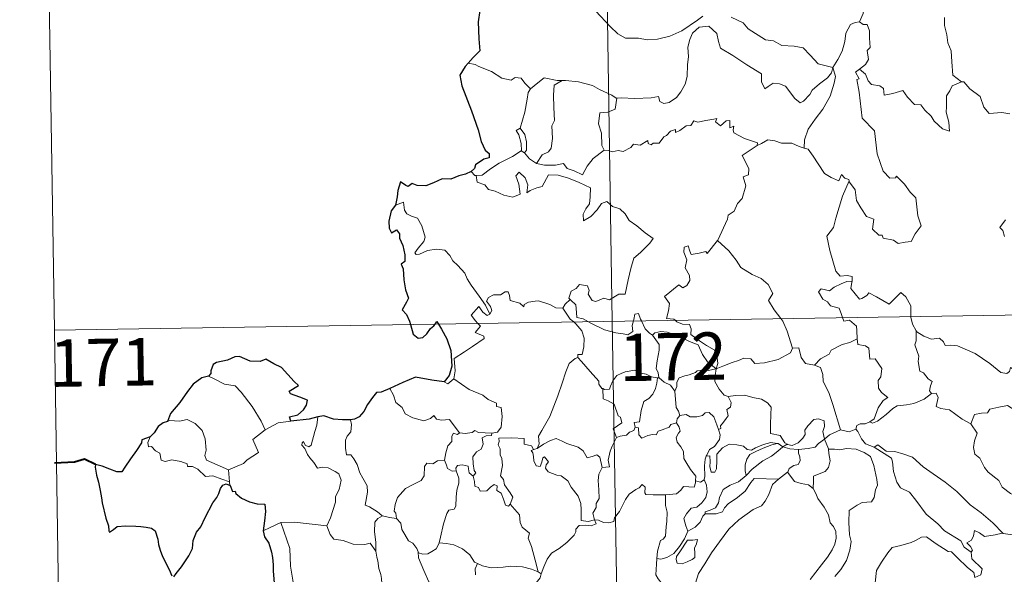
# Model space of a CAD drawing. Extents: x 605863 to 610365, y 779965 to 783005.
# Drawn here: x 606136 to 606292, y 781983 to 782071 of the extents above; entities that cross this region are included whole.
import ezdxf
from ezdxf.enums import TextEntityAlignment as Align

# ---------------------------------------------------------------- set-up
doc = ezdxf.new("R2010")
doc.units = 0
doc.header["$MEASUREMENT"] = 0
doc.layers.add('Nivel 63', color=7, linetype='Continuous')
doc.styles.add('Style-font002', font='font002.shx')

msp = doc.modelspace()

# ---------------------------------------------------------------- linework, layer by layer
at = {"layer": 'Nivel 63', "color": 7, "linetype": 'Continuous', "lineweight": 0}
for p, q in [((606226.161, 782264.239), (606229.994, 782023.336)), ((606139.804, 782142.386), (606141.723, 782021.931)), ((606141.723, 782021.931), (606671.344, 782030.363)), ((606229.994, 782023.336), (606234.792, 781722.213)), ((606141.723, 782021.931), (606143.639, 781901.478))]:
    msp.add_line(p, q, dxfattribs=at)
at = {"layer": 'Nivel 63', "color": 7, "linetype": 'Continuous', "lineweight": 30, "flags": 128}
for points in [[(606218.177, 782082.874), (606218.199, 782082.746), (606217.521, 782080.569), (606216.638, 782079.037), (606214.797, 782077.164), (606213.445, 782076.028), (606212.124, 782074.735), (606210.51, 782073.303), (606209.035, 782072.509), (606208.751, 782070.725), (606208.898, 782068.004), (606209.055, 782066.093), (606207.961, 782065.045), (606207.189, 782064.16)], [(606207.189, 782064.16), (606206.724, 782063.626), (606205.843, 782062.277), (606206.202, 782060.561), (606207.707, 782056.629), (606208.755, 782053.639), (606209.231, 782051.77), (606209.899, 782050.399), (606210.497, 782049.884), (606210.51, 782049.21), (606209.653, 782048.982), (606208.367, 782048.087), (606208.177, 782047.493), (606207.66, 782047.039)], [(606207.66, 782047.039), (606206.773, 782046.583), (606205.733, 782046.342), (606204.445, 782045.833), (606203.09, 782045.865), (606201.68, 782045.243), (606200.483, 782044.738), (606199.144, 782044.829), (606198.343, 782045.152), (606197.674, 782044.667), (606197.305, 782044.84), (606196.462, 782045.397), (606196.052, 782044.041), (606195.97, 782043.006), (606195.707, 782041.717)], [(606195.707, 782041.717), (606195.005, 782040.808), (606194.649, 782039.187), (606194.705, 782038.091), (606195.037, 782037.31), (606195.87, 782037.788), (606196.319, 782037.191), (606196.339, 782036.468), (606196.829, 782035.331), (606197.149, 782033.841), (606197.177, 782032.813), (606196.594, 782032.381), (606196.892, 782031.64), (606197.031, 782029.912), (606197.267, 782028.295), (606197.76, 782026.989), (606197.42, 782026.348), (606196.72, 782025.169), (606197.421, 782024.407), (606197.902, 782023.339), (606198.042, 782022.829)], [(606201.965, 782022.891), (606202.237, 782023.297), (606202.485, 782022.898)], [(606198.042, 782022.829), (606198.461, 782021.285), (606199.259, 782020.656), (606200.003, 782020.781), (606200.633, 782021.384), (606201.202, 782022.2), (606201.772, 782022.603), (606201.965, 782022.891)], [(606202.485, 782022.898), (606202.982, 782022.096), (606203.807, 782020.545), (606204.45, 782018.732), (606204.598, 782016.223), (606204.185, 782014.773), (606203.393, 782013.746)], [(606179.147, 782007.551), (606178.924, 782008.207), (606180.255, 782008.547), (606181.149, 782009.32), (606181.625, 782010.068), (606181.762, 782010.875), (606180.53, 782011.357), (606179.076, 782011.861), (606178.889, 782012.281), (606180.321, 782013.21), (606179.675, 782013.826), (606177.635, 782016.051), (606176.436, 782016.6), (606175.194, 782017.346), (606174.276, 782016.984), (606172.677, 782017.045), (606171.019, 782017.793), (606170.263, 782017.736), (606169.086, 782017.21), (606167.368, 782016.803), (606166.851, 782016.506), (606166.458, 782015.519), (606166.449, 782015.076), (606166.105, 782014.689)], [(606166.105, 782014.689), (606165.072, 782014.398), (606163.679, 782013.41), (606162.762, 782012.221), (606161.567, 782010.521), (606160.071, 782008.744), (606159.603, 782007.521)], [(606203.393, 782013.746), (606201.414, 782014.025), (606198.832, 782014.532), (606196.866, 782013.647), (606194.785, 782012.689)], [(606194.785, 782012.689), (606193.419, 782012.146), (606192.674, 782012.083), (606192.03, 782011.316), (606191.266, 782010.173), (606190.66, 782009.072), (606189.951, 782008.259), (606189.227, 782007.857), (606188.572, 782007.778)], [(606183.417, 782008.215), (606182.038, 782007.842), (606179.147, 782007.551)], [(606188.572, 782007.778), (606187.294, 782007.759), (606185.898, 782007.879), (606184.36, 782008.381), (606183.417, 782008.215)], [(606159.603, 782007.521), (606158.927, 782007.265), (606158.156, 782006.686), (606157.535, 782005.706), (606156.869, 782005.087)], [(606156.869, 782005.087), (606155.577, 782004.595), (606155.496, 782004.124), (606154.706, 782002.889), (606153.778, 782001.592), (606152.875, 782000.261), (606152.413, 781999.509), (606151.623, 781999.533), (606150.492, 781999.971), (606149.267, 782000.413), (606148.222, 782000.695), (606148.197, 782000.263), (606148.411, 781999.016), (606148.707, 781997.881), (606148.976, 781996.566), (606149.172, 781995.446), (606149.28, 781994.636), (606149.867, 781992.205), (606150.302, 781991.001), (606150.327, 781990.23), (606150.466, 781989.996), (606151.091, 781990.44), (606151.66, 781990.907), (606152.973, 781990.98), (606154.594, 781990.969), (606155.413, 781990.897), (606156.245, 781990.759), (606157.106, 781990.605), (606157.672, 781990.205), (606158.113, 781988.867), (606158.195, 781988.044), (606158.463, 781987.15), (606158.851, 781986.145), (606159.87, 781984.064), (606160.29, 781983.097)], [(606160.644, 781982.936), (606160.99, 781983.48), (606161.831, 781984.535), (606162.988, 781986.236), (606163.596, 781987.393), (606163.684, 781988.651), (606164.216, 781989.988), (606164.877, 781990.847), (606165.595, 781992.339), (606166.793, 781994.626), (606167.423, 781995.498), (606167.729, 781996.128), (606167.981, 781996.907), (606168.355, 781997.406), (606168.914, 781997.618), (606169.529, 781997.39)], [(606169.529, 781997.39), (606169.905, 781996.409), (606170.33, 781996.458), (606170.418, 781996.112), (606171.318, 781995.347), (606172.585, 781994.777), (606173.81, 781994.475), (606175.026, 781994.396), (606175.11, 781993.239), (606174.979, 781991.805), (606174.78, 781990.204)], [(606174.78, 781990.204), (606174.98, 781989.232), (606175.634, 781988.235), (606176.086, 781986.854), (606176.232, 781985.966), (606176.334, 781984.825), (606176.358, 781983.838), (606176.515, 781981.98)]]:
    msp.add_lwpolyline(points, dxfattribs=at)
at = {"layer": 'Nivel 63', "color": 7, "linetype": 'Continuous', "lineweight": 0, "flags": 128}
for points in [[(606271.522, 782077.785), (606269.657, 782077.222), (606269.571, 782075.975), (606269.937, 782073.958), (606269.686, 782072.02), (606269.107, 782070.679)], [(606227.381, 782072.383), (606229.673, 782069.977), (606230.858, 782068.8), (606232.104, 782068.096), (606234.129, 782068.136), (606235.512, 782067.859), (606237.151, 782067.942), (606239.103, 782068.452), (606241.014, 782069.26), (606243.494, 782070.945), (606244.298, 782071.575)], [(606264.9, 782063.451), (606264.678, 782062.653), (606264.045, 782061.836), (606262.76, 782060.918), (606261.634, 782059.906), (606261.219, 782059.193), (606260.256, 782058.135), (606259.698, 782057.886), (606258.849, 782058.556), (606257.371, 782060.55), (606256.461, 782060.905), (606255.438, 782060.994), (606254.638, 782060.452), (606254.13, 782060.101), (606253.604, 782061.209), (606253.618, 782062.45), (606251.279, 782063.887), (606249.078, 782065.353), (606247.086, 782066.557), (606246.806, 782067.58), (606246.506, 782068.831), (606245.261, 782070.028), (606243.735, 782069.837), (606242.68, 782068.93), (606242.27, 782067.919), (606241.937, 782066.714), (606242.061, 782065.178), (606241.873, 782063.941), (606241.851, 782062.072), (606241.508, 782060.854), (606240.824, 782059.63), (606240.162, 782058.738), (606238.988, 782057.943), (606238.151, 782057.773), (606237.521, 782058.109), (606237.293, 782058.876), (606236.124, 782058.691), (606233.569, 782058.594), (606231.406, 782058.666), (606230.696, 782058.612)], [(606248.785, 782071.438), (606250.685, 782070.56), (606251.505, 782069.581), (606254.24, 782067.851), (606255.497, 782067.698), (606256.789, 782066.976), (606258.755, 782066.874), (606260.177, 782066.582), (606261.272, 782065.42), (606262.574, 782064.059), (606264.9, 782063.451)], [(606264.9, 782063.451), (606265.655, 782064.759), (606266.381, 782066.038), (606266.758, 782067.615), (606266.939, 782068.927), (606267.692, 782070.265), (606268.418, 782070.604), (606269.107, 782070.679)], [(606269.107, 782070.679), (606269.666, 782070.274), (606270.302, 782070.295), (606270.672, 782069.295), (606270.66, 782068.113), (606270.764, 782066.643), (606270.309, 782066.162), (606270.52, 782064.742), (606270.071, 782063.943), (606269.11, 782063.203)], [(606282.534, 782071.393), (606282.54, 782070.101), (606282.937, 782068.653), (606283.1, 782067.361), (606283.629, 782066.134), (606283.723, 782064.393), (606283.849, 782062.256), (606285.25, 782061.224)], [(606208.313, 782063.947), (606207.189, 782064.16)], [(606217.045, 782060.109), (606216.169, 782061.005), (606215.586, 782061.803), (606214.609, 782061.874), (606213.969, 782061.493), (606212.504, 782061.78), (606210.854, 782062.853), (606208.853, 782063.652), (606208.313, 782063.947)], [(606264.9, 782063.451), (606265.322, 782062.077), (606265.117, 782060.984), (606264.475, 782058.951), (606263.286, 782056.914), (606262.101, 782055.328), (606260.978, 782053.737), (606260.375, 782052.045), (606260.325, 782050.746)], [(606267.469, 782045.555), (606267.538, 782045.355), (606268.396, 782044.123), (606268.624, 782042.455), (606269.297, 782041.293), (606270.203, 782039.935), (606271.372, 782039.481), (606271.161, 782037.899), (606272.169, 782036.937), (606272.691, 782036.947), (606272.824, 782036.503), (606274.489, 782036.165), (606275.231, 782035.665), (606276.336, 782035.877), (606277.265, 782035.937), (606277.919, 782037.194), (606278.866, 782038.419), (606278.319, 782040.015), (606278.029, 782042.857), (606277.109, 782043.753), (606276.234, 782045.049), (606274.934, 782046.279), (606274.805, 782046.008), (606273.909, 782045.999), (606272.841, 782047.076), (606271.902, 782049.805), (606271.47, 782053.444), (606269.516, 782055.447), (606269.028, 782059.574), (606268.662, 782061.603), (606269.05, 782061.704), (606268.476, 782062.742), (606269.11, 782063.203)], [(606269.11, 782063.203), (606270.051, 782062.43), (606270.453, 782061.392), (606271.025, 782060.774), (606272.342, 782060.593), (606272.875, 782060.146), (606272.984, 782059.116), (606274.394, 782059.35), (606275.951, 782059.839), (606276.694, 782058.788), (606277.807, 782057.6), (606278.782, 782057.547), (606279.434, 782056.754), (606280.44, 782055.788), (606280.92, 782054.995), (606282.254, 782053.768), (606283.318, 782053.404), (606283.23, 782054.812), (606282.802, 782056.396), (606282.878, 782057.272), (606282.865, 782058.988), (606283.407, 782059.771), (606283.74, 782060.589), (606285.25, 782061.224)], [(606222.039, 782061.427), (606221.27, 782061.426), (606219.231, 782061.869), (606218.232, 782061.029), (606217.045, 782060.109)], [(606222.039, 782061.427), (606220.784, 782060.702), (606220.684, 782059.095), (606220.76, 782057.158), (606220.839, 782055.095), (606220.403, 782054.231), (606220.547, 782052.223), (606220.294, 782050.743), (606219.872, 782050.148), (606218.907, 782049.676), (606218.011, 782048.303)], [(606230.696, 782058.612), (606230.585, 782058.601), (606229.919, 782059.078), (606227.98, 782059.986), (606226.846, 782060.653), (606224.622, 782061.202), (606222.609, 782061.435), (606222.039, 782061.427)], [(606285.25, 782061.224), (606285.262, 782061.215), (606285.61, 782061.215), (606286.536, 782060.082), (606288.184, 782058.865), (606288.786, 782057.221), (606289.602, 782056.202), (606291.634, 782056.354), (606292.889, 782056.164)], [(606215.412, 782053.881), (606216.132, 782056.391), (606216.501, 782058.477), (606216.704, 782059.525), (606217.045, 782060.109)], [(606230.696, 782058.612), (606230.442, 782056.883), (606229.263, 782056.41), (606228.03, 782056.328), (606227.789, 782054.558), (606228.302, 782053.083), (606228.349, 782051.154), (606228.689, 782050.387)], [(606228.689, 782050.387), (606229.396, 782050.341), (606229.969, 782050.135), (606230.908, 782050.328), (606231.703, 782050.195), (606232.936, 782050.842), (606233.337, 782051.335), (606234.399, 782051.172), (606235.593, 782051.931), (606235.645, 782051.456), (606236.117, 782051.227), (606236.452, 782051.513), (606237.412, 782051.532), (606238.152, 782052.524), (606238.585, 782052.713), (606239.22, 782053.431), (606239.987, 782053.655), (606239.992, 782053.208), (606240.661, 782053.515), (606241.701, 782054.271), (606242.439, 782054.287), (606242.877, 782055.064), (606243.548, 782054.832), (606244.764, 782055.107), (606246.067, 782055.304), (606246.525, 782055.414), (606246.3, 782054.879), (606247.118, 782054.263), (606248.017, 782055.046), (606248.609, 782055.074), (606248.605, 782053.954), (606249.219, 782054.174), (606249.128, 782053.61), (606249.214, 782053.119), (606250.891, 782052.236), (606252.982, 782051.541), (606252.914, 782051.126)], [(606215.577, 782050.287), (606215.611, 782050.307), (606215.548, 782051.467), (606215.178, 782052.841), (606214.778, 782053.494), (606215.412, 782053.881)], [(606215.412, 782053.881), (606216.162, 782052.866), (606216.434, 782051.715), (606216.429, 782050.396), (606216.088, 782049.959)], [(606252.914, 782051.126), (606253.579, 782051.455), (606254.59, 782052.031), (606255.679, 782051.866), (606256.767, 782051.527), (606258.385, 782051.495), (606259.577, 782051.009), (606260.325, 782050.746)], [(606208.452, 782046.407), (606209.387, 782046.47), (606210.719, 782047.473), (606212.082, 782048.342), (606214.223, 782049.41), (606215.577, 782050.287)], [(606215.577, 782050.287), (606216.088, 782049.959)], [(606216.088, 782049.959), (606216.873, 782049.034), (606218.011, 782048.303)], [(606218.011, 782048.303), (606219.24, 782048.016), (606221.008, 782048.023), (606222.286, 782048.28), (606222.871, 782047.481), (606223.964, 782047.149), (606225.29, 782046.509), (606226.015, 782047.887), (606226.986, 782049.06), (606228.689, 782050.387)], [(606246.648, 782036.138), (606246.687, 782036.193), (606248.227, 782039.515), (606248.335, 782040.117), (606249.287, 782040.738), (606249.814, 782041.96), (606250.544, 782042.746), (606251.106, 782044.752), (606250.704, 782046.21), (606251.54, 782046.505), (606251.584, 782047.495), (606250.559, 782049.539), (606252.914, 782051.126)], [(606260.325, 782050.746), (606261.002, 782050.579), (606261.746, 782049.48), (606262.536, 782048.238), (606263.58, 782046.737), (606264.61, 782046.091), (606265.806, 782045.579), (606266.267, 782046.574), (606266.793, 782045.95), (606267.398, 782045.746), (606267.469, 782045.555)], [(606207.66, 782047.039), (606208.222, 782046.392), (606208.452, 782046.407)], [(606208.452, 782046.407), (606208.589, 782045.347), (606209.812, 782044.912), (606210.394, 782044.167), (606211.454, 782043.93), (606212.806, 782043.285), (606214.248, 782042.949), (606215.434, 782043.422), (606215.177, 782045.016), (606214.754, 782046.322), (606215.255, 782046.9), (606216.193, 782046.042), (606216.64, 782044.939), (606216.463, 782043.651), (606216.993, 782044.011), (606218.06, 782044.472), (606218.917, 782044.642), (606219.903, 782046.526), (606221.451, 782046.459), (606223.057, 782045.966), (606224.766, 782045.282), (606226.543, 782044.466), (606226.48, 782043.01), (606226.379, 782041.935), (606225.818, 782041.122), (606225.405, 782040.292), (606225.459, 782039.212), (606226.603, 782039.938), (606227.575, 782040.989), (606228.277, 782041.953), (606229.1, 782042.27), (606230.023, 782041.493), (606231.181, 782041.1), (606232.008, 782040.333), (606232.676, 782039.307), (606233.896, 782038.446), (606235.178, 782037.338), (606236.442, 782036.435), (606235.914, 782035.698), (606234.427, 782034.231), (606233.398, 782033.303), (606232.903, 782031.704), (606232.49, 782029.874), (606232.014, 782027.633), (606231.005, 782027.642), (606229.526, 782026.724), (606228.657, 782027.017), (606227.382, 782026.476), (606226.807, 782026.622), (606226.185, 782027.639), (606226.338, 782028.198), (606226.054, 782028.964), (606224.775, 782029.139), (606224.266, 782028.534), (606223.507, 782028.127), (606223.134, 782027.022), (606223.322, 782026.795)], [(606267.469, 782045.555), (606266.414, 782043.117), (606265.365, 782039.652), (606264.97, 782038.164), (606263.924, 782036.807), (606264.428, 782034.555), (606265.365, 782031.243), (606266.031, 782030.487), (606267.147, 782030.59), (606267.96, 782030.402), (606267.915, 782029.71)], [(606210.615, 782024.477), (606209.911, 782025.876), (606208.915, 782027.34), (606207.67, 782029.077), (606207.024, 782030.061), (606206.646, 782030.951), (606205.562, 782032.161), (606204.766, 782032.918), (606204.305, 782033.758), (606203.521, 782034.614), (606202.151, 782034.745), (606200.754, 782034.544), (606199.473, 782033.97), (606198.968, 782033.899), (606198.741, 782034.192), (606199.294, 782034.902), (606200.185, 782035.974), (606200.372, 782036.644), (606199.876, 782038.434), (606199.164, 782039.673), (606198.199, 782039.963), (606197.502, 782040.311), (606197.088, 782040.93), (606196.936, 782042.176), (606195.707, 782041.717)], [(606292.21, 782039.374), (606291.279, 782038.199), (606291.755, 782037.696), (606292.066, 782036.757)], [(606239.945, 782023.494), (606239.723, 782023.698), (606238.578, 782023.785), (606238.905, 782024.991), (606239.022, 782026.145), (606238.23, 782027.272), (606240.531, 782029.103), (606241.151, 782028.648), (606241.775, 782028.985), (606242.259, 782029.771), (606242.218, 782030.607), (606241.495, 782031.774), (606241.768, 782033.076), (606241.323, 782034.258), (606241.38, 782035.085), (606242.002, 782035.255), (606242.231, 782034.423), (606242.479, 782033.926), (606243.712, 782034.101), (606244.784, 782034.362), (606245.015, 782034.081), (606246.648, 782036.138)], [(606246.648, 782036.138), (606248.409, 782034.459), (606249.573, 782033), (606250.323, 782031.836), (606252.095, 782030.744), (606253.559, 782030.09), (606254.65, 782029.179), (606255.365, 782027.745), (606254.698, 782026.639), (606255.577, 782025.132), (606256.649, 782023.761)], [(606266.431, 782023.916), (606266.244, 782024.392), (606265.898, 782025.397), (606264.525, 782025.784), (606264.031, 782026.419), (606263.323, 782026.822), (606262.614, 782028.004), (606263.024, 782028.471), (606263.747, 782028.315), (606264.362, 782028.144), (606265.092, 782028.748), (606266.212, 782029.242), (606267.092, 782029.657), (606267.915, 782029.71)], [(606267.915, 782029.71), (606267.902, 782029.54), (606267.74, 782028.526), (606269.097, 782026.842), (606269.447, 782026.966), (606270.244, 782027.402), (606270.578, 782027.824), (606271.782, 782027.188), (606273.768, 782026.06), (606275.643, 782027.888), (606276.442, 782027.187), (606277.205, 782025.779), (606277.23, 782024.088)], [(606222.14, 782025.427), (606222.134, 782025.409), (606221.07, 782025.492), (606220.121, 782025.978), (606218.323, 782026.576), (606217.774, 782026.511), (606216.732, 782026.375), (606216.063, 782026.014), (606216.013, 782025.651), (606215.357, 782026.187), (606213.849, 782026.631), (606213.707, 782027.44), (606213.519, 782028.011), (606213.066, 782027.985), (606212.283, 782027.529), (606211.213, 782027.541), (606210.395, 782027.111), (606210.071, 782026.512), (606210.734, 782025.689), (606210.932, 782025.033), (606210.615, 782024.477)], [(606223.322, 782026.795), (606222.52, 782026.053), (606222.14, 782025.427)], [(606223.322, 782026.795), (606223.43, 782026.662), (606224.204, 782025.942), (606224.311, 782024.71), (606224.372, 782023.932), (606225.403, 782023.721), (606226.234, 782023.277)], [(606208.729, 782022.998), (606208.34, 782023.398), (606207.67, 782024.3), (606208.886, 782025.665), (606209.514, 782024.772), (606210.191, 782024.261), (606210.615, 782024.477)], [(606222.14, 782025.427), (606223.345, 782023.695), (606223.887, 782023.24)], [(606223.887, 782023.24), (606224.233, 782022.948), (606225.157, 782021.847), (606225.564, 782020.672), (606225.512, 782019.282), (606225.241, 782018.077), (606224.549, 782018.084), (606224.542, 782017.636)], [(606226.234, 782023.277), (606226.723, 782023.016), (606228.747, 782022), (606230.551, 782021.5), (606231.697, 782021.384), (606232.474, 782021.182), (606233.248, 782021.709), (606233.139, 782022.67), (606233.319, 782023.389)], [(606233.319, 782023.389), (606233.378, 782023.613), (606233.576, 782024.459), (606234.127, 782024.549), (606234.475, 782023.676), (606234.605, 782023.409)], [(606234.605, 782023.409), (606235.203, 782022.168), (606235.886, 782021.462), (606236.376, 782021.143)], [(606246.428, 782015.799), (606246.708, 782016.671), (606246.542, 782018.039), (606246.122, 782018.837), (606244.901, 782019.5), (606243.787, 782020.248), (606242.404, 782021.264), (606242.444, 782022.152), (606242.186, 782022.827), (606241.082, 782022.892), (606240.223, 782023.242), (606239.945, 782023.494)], [(606256.649, 782023.761), (606256.955, 782023.368), (606257.636, 782021.797), (606258.513, 782019.103)], [(606268.735, 782020.548), (606268.67, 782021.893), (606268.647, 782022.592), (606267.526, 782023.522), (606266.648, 782023.359), (606266.431, 782023.916)], [(606277.23, 782024.088), (606277.231, 782024.014), (606277.477, 782022.879), (606278.056, 782021.822)], [(606204.918, 782014.219), (606205.156, 782015.491), (606204.972, 782017.456), (606206.59, 782018.508), (606207.849, 782019.337), (606209.729, 782020.596), (606209.655, 782020.991), (606208.27, 782021.553), (606209.129, 782022.585), (606208.729, 782022.998)], [(606236.376, 782021.143), (606236.714, 782021.517), (606237.645, 782021.711), (606238.694, 782021.611), (606240.35, 782021.041), (606242.203, 782020.124), (606243.585, 782019.615), (606244.265, 782018.102), (606245.069, 782016.952), (606246.428, 782015.799)], [(606280.51, 782011.934), (606280.173, 782012.334), (606280.359, 782013.14), (606280.588, 782013.804), (606279.951, 782014.249), (606279.202, 782015.203), (606278.633, 782015.475), (606278.365, 782016.972), (606278.49, 782017.832), (606277.841, 782019.62), (606278.073, 782020.248), (606278.056, 782021.822)], [(606278.056, 782021.822), (606278.155, 782021.649), (606279.288, 782020.972), (606280.509, 782020.537), (606281.751, 782020.66), (606282.368, 782020.095), (606282.658, 782019.5), (606283.537, 782019.544), (606284.612, 782019.479), (606287.4, 782018.264), (606289.734, 782016.643), (606291.484, 782015.269), (606292.427, 782015.081), (606292.818, 782015.419), (606293.014, 782016.048), (606294, 782015.442), (606295.515, 782014.895), (606296.916, 782014.958), (606297.613, 782015.288), (606298.602, 782015.608), (606299.323, 782016.39)], [(606237.421, 782014.409), (606237.36, 782014.478), (606237.267, 782015.178), (606236.942, 782015.872), (606237.104, 782017.115), (606237.422, 782018.769), (606237.427, 782019.68), (606236.376, 782021.143)], [(606261.964, 782016.414), (606262.934, 782017.415), (606264.295, 782018.13), (606264.635, 782018.762), (606266.345, 782019.66), (606267.556, 782020.006), (606268.735, 782020.548)], [(606268.735, 782020.548), (606268.813, 782019.674), (606270.055, 782019.446), (606270.601, 782019.085), (606270.76, 782017.36), (606271.568, 782017.384), (606272.628, 782015.876), (606272.485, 782014.549), (606272.074, 782013.966), (606272.083, 782012.789), (606272.599, 782012.064), (606273.593, 782011.299), (606272.827, 782010.791), (606272.059, 782009.638), (606271.411, 782007.902), (606270.744, 782007.435)], [(606246.428, 782015.799), (606247.469, 782016.257), (606248.962, 782016.847), (606249.955, 782017.161), (606250.785, 782017.498), (606251.895, 782017.387), (606252.563, 782016.692), (606254.096, 782016.747), (606256.216, 782017.282), (606258.185, 782018.344), (606258.513, 782019.103)], [(606258.513, 782019.103), (606259.507, 782019.125), (606259.887, 782017.626), (606260.554, 782016.675), (606261.964, 782016.414)], [(606218.08, 782003.231), (606218.415, 782003.957), (606218.301, 782005.175), (606218.851, 782006.081), (606220.12, 782008.266), (606221.395, 782011.531), (606222.056, 782013.577), (606222.614, 782015.33), (606223.167, 782016.69), (606224.129, 782017.462), (606224.542, 782017.636)], [(606224.542, 782017.636), (606225.116, 782017.002), (606226.512, 782015.388), (606227.861, 782013.853), (606227.836, 782013.374), (606228.356, 782012.732), (606228.475, 782012.688)], [(606228.475, 782012.688), (606228.755, 782012.576), (606229.567, 782012.585), (606229.705, 782013.093), (606230.057, 782013.94), (606230.7, 782014.776), (606231.383, 782015.091), (606232.013, 782015.362), (606233.545, 782015.599), (606234.276, 782015.21), (606235.366, 782014.968), (606236.218, 782014.562), (606237.043, 782014.41), (606237.139, 782014.409)], [(606246.428, 782015.799), (606245.172, 782015.561), (606244.332, 782015.635), (606243.44, 782015.525), (606243.162, 782015.253), (606242.166, 782014.899), (606241.476, 782014.734), (606240.557, 782014.409), (606240.201, 782013.69), (606240.194, 782013.01), (606239.875, 782012.267)], [(606246.428, 782015.799), (606246.275, 782014.757), (606246.187, 782013.828), (606246.877, 782012.609), (606247.712, 782011.672), (606248.316, 782011.438)], [(606261.964, 782016.414), (606262.912, 782016.032), (606263.274, 782014.904), (606263.348, 782013.795), (606264.252, 782012.059), (606264.865, 782010.201), (606266.12, 782006.176)], [(606166.105, 782014.689), (606167.112, 782014.181), (606168.652, 782013.392), (606170.323, 782013.116), (606171.255, 782012.14), (606173.005, 782009.878), (606174.418, 782007.538), (606175.082, 782006.181)], [(606203.393, 782013.746), (606203.992, 782013.455), (606204.918, 782014.219)], [(606204.918, 782014.219), (606207.362, 782012.567), (606209.491, 782011.678), (606210.33, 782010.965), (606211.677, 782010.402), (606211.674, 782009.87), (606212.4, 782009.729), (606212.589, 782008.283), (606212.408, 782006.587), (606211.828, 782005.823), (606210.923, 782005.656)], [(606237.139, 782014.409), (606237.034, 782013.582), (606236.806, 782012.711), (606236.388, 782011.795), (606235.771, 782011.138), (606234.965, 782010.634), (606234.541, 782009.212), (606234.281, 782007.461), (606233.469, 782007.319), (606233.592, 782006.623)], [(606237.139, 782014.409), (606237.421, 782014.409)], [(606239.875, 782012.267), (606239.188, 782013.256), (606238.218, 782013.689), (606237.421, 782014.409)], [(606194.785, 782012.689), (606195.37, 782011.645), (606195.718, 782010.517), (606196.736, 782009.718), (606197.194, 782008.717), (606198.457, 782008.06), (606200.163, 782007.599), (606201.243, 782007.95), (606201.762, 782008.433), (606202.189, 782007.844), (606202.949, 782007.691), (606204.214, 782007.785), (606204.986, 782006.794), (606205.831, 782005.717), (606205.865, 782005.715)], [(606230.65, 782004.979), (606230.114, 782006.344), (606231.485, 782007.303), (606231.281, 782008.167), (606230.896, 782008.386), (606230.296, 782010.256), (606229.36, 782010.779), (606228.559, 782011.089), (606228.475, 782012.688)], [(606240.682, 782008.44), (606240.471, 782009.128), (606240.11, 782009.735), (606239.875, 782012.267)], [(606246.806, 782006.242), (606247.142, 782006.397), (606247.121, 782006.823), (606247.596, 782007.41), (606247.993, 782007.951), (606248.306, 782008.39), (606248.11, 782009.396), (606248.682, 782009.76), (606248.789, 782010.5), (606248.316, 782011.438)], [(606248.316, 782011.438), (606249.467, 782011.608), (606250.959, 782011.649), (606252.207, 782011.272), (606253.611, 782011.003), (606254.544, 782010.438), (606255.143, 782009.751), (606255.077, 782008.619), (606255.017, 782007.016), (606255.001, 782005.612), (606256.541, 782005.258), (606257.301, 782004.134), (606257.663, 782003.886)], [(606270.744, 782007.435), (606271.144, 782007.209), (606271.948, 782007.549), (606273.3, 782008.588), (606274.379, 782009.54), (606275.07, 782009.962), (606276.532, 782010.13), (606277.708, 782010.358), (606279.324, 782011.04), (606280.51, 782011.934)], [(606280.51, 782011.934), (606281.217, 782011.977), (606281.564, 782011.29), (606281.209, 782009.881), (606281.946, 782009.539), (606283.332, 782009.331), (606285.319, 782007.89), (606286.711, 782007.134)], [(606286.711, 782007.134), (606287.282, 782008.579), (606288.384, 782008.825), (606289.34, 782008.842), (606289.737, 782009.424), (606291.162, 782009.737), (606292.498, 782010.003), (606293.686, 782009.276), (606295.702, 782007.92), (606297.377, 782006.209), (606298.702, 782004.664), (606300.29, 782003.048), (606301.742, 782001.882), (606303.528, 782000.303), (606303.877, 781998.337), (606304.459, 781997.236), (606304.747, 781995.183), (606305.109, 781994.211), (606306.649, 781993.442), (606307.561, 781993.252), (606309.17, 781992.518)], [(606169.294, 781999.86), (606167.491, 782000.641), (606165.81, 782001.355), (606165.542, 782002.102), (606165.734, 782002.977), (606165.601, 782004.758), (606165.086, 782006.089), (606164.011, 782007.161), (606162.721, 782007.801), (606161.509, 782007.534), (606159.913, 782007.63), (606159.603, 782007.521)], [(606182.369, 782003.778), (606182.951, 782005.921), (606183.267, 782006.918), (606183.417, 782008.215)], [(606188.572, 782007.778), (606188.741, 782007.001), (606188.615, 782005.879), (606188.035, 782005.193), (606187.768, 782004.531), (606187.754, 782003.297), (606187.924, 782002.242), (606188.646, 782002.237), (606189.079, 782001.591), (606189.651, 782000.682), (606190.054, 781999.395), (606190.544, 781998.515), (606191.219, 781997.336), (606191.263, 781996.336), (606190.874, 781994.271), (606191.596, 781994.013), (606192.831, 781993.221), (606193.554, 781992.607), (606193.635, 781992.583)], [(606240.128, 782007.308), (606240.265, 782007.891), (606240.682, 782008.44)], [(606240.682, 782008.44), (606241.676, 782008.617), (606242.317, 782008.259), (606243.342, 782008.23), (606244.249, 782008.423), (606244.69, 782008.886), (606245.341, 782008.912), (606246.031, 782008.221), (606246.526, 782006.979), (606246.806, 782006.242)], [(606257.663, 782003.886), (606257.732, 782003.837), (606258.464, 782003.719), (606259.392, 782004.113), (606260.122, 782004.874), (606260.513, 782005.429), (606260.442, 782006.099), (606260.907, 782006.818), (606261.855, 782007.787), (606262.609, 782007.915), (606263.497, 782007.597), (606263.567, 782006.72), (606263.313, 782005.924), (606263.539, 782004.678)], [(606175.082, 782006.181), (606173.139, 782004.625), (606174.029, 782002.583), (606172.227, 782001.445), (606171.653, 782000.831), (606169.294, 781999.86)], [(606175.082, 782006.181), (606177.115, 782007.263)], [(606177.115, 782007.263), (606179.147, 782007.551)], [(606205.865, 782005.715), (606206.691, 782005.616), (606207.819, 782005.766), (606208.216, 782006.097), (606208.829, 782005.757), (606210.923, 782005.656)], [(606233.592, 782006.623), (606233.413, 782006.093), (606232.687, 782005.809), (606232.248, 782005.351), (606231.233, 782005.157), (606230.65, 782004.979)], [(606233.592, 782006.623), (606234.145, 782006.487), (606234.212, 782005.41), (606234.662, 782004.875), (606235.63, 782005.297), (606236.338, 782005.424), (606236.937, 782005.38), (606237.257, 782005.965), (606237.888, 782006.171), (606239.007, 782006.62), (606239.269, 782007.001), (606240.128, 782007.308)], [(606243.157, 781998.128), (606243.207, 781998.856), (606242.38, 781999.918), (606241.609, 782001.099), (606241.333, 782001.622), (606241.257, 782002.739), (606240.813, 782003.507), (606240.274, 782004.207), (606240.116, 782004.955), (606240.478, 782005.672), (606240.716, 782005.962), (606240.559, 782006.622), (606240.128, 782007.308)], [(606246.806, 782006.242), (606247.039, 782005.409), (606246.931, 782004.648), (606246.417, 782003.935), (606246.175, 782003.529), (606245.393, 782003.045), (606244.925, 782002.159), (606244.865, 782002.012)], [(606263.539, 782004.678), (606264.358, 782005.385), (606266.12, 782006.176)], [(606266.12, 782006.176), (606267.467, 782005.858), (606268.535, 782006.261)], [(606268.535, 782006.261), (606268.689, 782006.871), (606269.187, 782007.143), (606269.987, 782007.129), (606270.744, 782007.435)], [(606268.535, 782006.261), (606268.832, 782005.937), (606269.417, 782004.763), (606270.034, 782003.947), (606271.438, 782003.434)], [(606286.711, 782007.134), (606287.735, 782005.65), (606287.28, 782004.424), (606287.111, 782003.381), (606287.355, 782002.333), (606288.136, 782001.678), (606288.874, 782000.201), (606289.455, 781999.503), (606291.136, 781998.181), (606291.683, 781997.106), (606292.985, 781996.12), (606294.282, 781995.582), (606295.921, 781994.746), (606296.348, 781993.315), (606296.759, 781991.36), (606296.75, 781989.33), (606295.691, 781989.613), (606294.606, 781989.677), (606293.324, 781989.557), (606291.828, 781989.791)], [(606156.869, 782005.087), (606156.526, 782004.171), (606156.588, 782003.497), (606157.067, 782003.564), (606157.721, 782002.868), (606158.383, 782002.484), (606158.637, 782001.356), (606159.232, 782001.172), (606160.305, 782001.446), (606161.74, 782001.178), (606162.704, 782000.789), (606162.791, 782000.366), (606163.583, 782000.367), (606164.396, 781999.958), (606165.652, 781998.822), (606166.781, 781998.88), (606168.208, 781998.36), (606169.41, 781997.948)], [(606203.452, 782001.379), (606203.658, 782002.541), (606203.956, 782003.664), (606204.625, 782004.319), (606204.614, 782005.155), (606204.892, 782005.652), (606205.453, 782005.462), (606205.865, 782005.715)], [(606210.923, 782005.656), (606210.877, 782005.28), (606210.019, 782005.233), (606209.396, 782004.926), (606209.549, 782003.89), (606209.245, 782003.12), (606208.492, 782002.673), (606207.936, 782001.889), (606207.984, 782000.818), (606208.117, 781999.737), (606208.406, 781999.39), (606207.961, 781998.869)], [(606213.816, 781994.438), (606214.266, 781995.553), (606213.82, 781996.212), (606212.911, 781997.505), (606212.784, 781998.34), (606212.318, 781998.926), (606212.597, 782000.513), (606212.515, 782001.631), (606212.258, 782002.227), (606212.243, 782003.146), (606211.956, 782003.81), (606212.094, 782004.309), (606212.022, 782004.859), (606214.117, 782004.908), (606216.063, 782004.819), (606216.039, 782003.926), (606217.206, 782003.636), (606217.535, 782003.092), (606217.716, 782003.134)], [(606218.08, 782003.231), (606219.096, 782003.911), (606220.237, 782004.48), (606221.128, 782004.809), (606222.06, 782004.408), (606222.782, 782004.023), (606224.612, 782003.436), (606225.393, 782002.88), (606226.031, 782001.746), (606226.82, 782001.946), (606227.523, 782002.233), (606228.03, 782001.853), (606228.376, 782000.208)], [(606228.376, 782000.208), (606229.55, 782000.307), (606229.323, 782001.373), (606229.633, 782002.81), (606229.958, 782003.578), (606230.65, 782004.979)], [(606259.456, 782003.086), (606260.954, 782003.207), (606262.077, 782003.435), (606262.597, 782004.021), (606263.539, 782004.678)], [(606263.539, 782004.678), (606264.187, 782003.168), (606264.196, 782003.095)], [(606184.835, 781991.021), (606185.383, 781992.28), (606186.186, 781994.712), (606186.212, 781995.618), (606186.791, 781996.766), (606187.115, 781998.201), (606186.72, 781999.224), (606186.156, 781999.594), (606185.025, 782000.144), (606184.128, 782000.248), (606183.357, 782000.138), (606182.789, 782001.016), (606182.141, 782001.748), (606181.767, 782002.251), (606181.34, 782003.246), (606180.865, 782003.757), (606180.899, 782004.147), (606181.159, 782004.31), (606181.424, 782003.745), (606181.991, 782003.511), (606182.369, 782003.778)], [(606227.164, 781991.918), (606227.157, 781991.933), (606226.151, 781991.682), (606225.079, 781991.832), (606225.06, 781993.513), (606225.022, 781994.52), (606224.596, 781995.668), (606223.491, 781997.085), (606222.935, 781998.094), (606221.894, 781998.907), (606221.2, 781999.032), (606219.849, 781999.547), (606219.44, 782000.098), (606219.552, 782000.659), (606219.878, 782001.122), (606219.265, 782001.925), (606219.012, 782001.771), (606218.819, 782001.046), (606218.594, 782000.368), (606217.95, 782000.473), (606217.559, 782001.297), (606217.505, 782001.934), (606217.443, 782002.53), (606217.13, 782002.885), (606217.716, 782003.134)], [(606217.716, 782003.134), (606218.08, 782003.231)], [(606244.865, 782002.012), (606245.435, 782002.055), (606245.448, 782001.099), (606245.429, 782000.376), (606245.651, 781999.486), (606246.216, 781999.47), (606246.455, 782000.019), (606246.504, 782001.34), (606246.554, 782002.339), (606247.401, 782003.317), (606248.494, 782003.894), (606249.685, 782003.793), (606250.744, 782003.618), (606251.307, 782003.088), (606252.023, 782002.986), (606252.644, 782003.309), (606253.925, 782003.853), (606255.058, 782004.157), (606256.075, 782004.024)], [(606256.075, 782004.024), (606255.238, 782003.815), (606253.86, 782003.262), (606252.702, 782002.763), (606251.764, 782002.289), (606251.299, 782001.543), (606250.996, 782000.645), (606251.027, 781999.686), (606251.188, 781998.977)], [(606251.188, 781998.977), (606252.129, 781999.932), (606253.812, 782001.256), (606255.17, 782002.037), (606256.198, 782002.803), (606256.957, 782003.503)], [(606256.075, 782004.024), (606256.249, 782004.001), (606256.957, 782003.503)], [(606256.957, 782003.503), (606257.663, 782003.886)], [(606256.957, 782003.503), (606258.069, 782003.164), (606259.372, 782003.081), (606259.456, 782003.086)], [(606259.456, 782003.086), (606259.437, 782002.495), (606259.639, 782001.889), (606259.737, 782001.272), (606259.372, 782000.672), (606258.685, 782000.518), (606257.996, 782000.079), (606257.743, 781999.472), (606257.721, 781999.458)], [(606264.196, 782003.095), (606264.227, 782002.42), (606264.479, 782001.277), (606264.178, 782000.232), (606263.678, 781999.567), (606262.975, 781999.306), (606261.842, 781998.828), (606261.839, 781998.107), (606261.753, 781996.898)], [(606264.196, 782003.095), (606265.142, 782003.098), (606266.008, 782002.996), (606267.06, 782003.242), (606268.595, 782003.097), (606269.839, 782002.581), (606270.815, 782001.964), (606271.364, 782000.512), (606271.86, 781998.3), (606271.972, 781997.421), (606271.62, 781996.671), (606271.437, 781995.471), (606271.002, 781994.771), (606269.517, 781994.662), (606268.729, 781994.274), (606267.453, 781993.4), (606267.413, 781991.535), (606267.544, 781989.591), (606267.773, 781988.524), (606267.576, 781987.166), (606267.069, 781985.51), (606266.166, 781984.065), (606265.193, 781982.979)], [(606271.438, 782003.434), (606271.982, 782003.788), (606273.33, 782002.797), (606274.681, 782002.745), (606276.106, 782002.328), (606277.48, 782001.851), (606279.152, 782000.35), (606280.75, 781999.223), (606282.632, 781997.893), (606284.499, 781996.448), (606286.627, 781994.339), (606288.37, 781993.025), (606290.185, 781991.451), (606291.828, 781989.791)], [(606271.438, 782003.434), (606274.172, 782001.699), (606274.309, 782001.112), (606274.498, 781999.576), (606275.031, 781997.891), (606275.589, 781996.995), (606277.032, 781996.295), (606278.036, 781995.045), (606279.654, 781992.825), (606281.47, 781991.312), (606282.572, 781990.219), (606285.113, 781988.647), (606285.643, 781987.641), (606286.754, 781986.848)], [(606195.848, 781992.172), (606195.733, 781992.979), (606195.475, 781993.331), (606195.643, 781994.372), (606196.007, 781995.459), (606197.275, 781996.891), (606198.379, 781997.488), (606199.728, 781998.19), (606200.251, 781998.927), (606200.297, 782000.399), (606200.629, 782000.898), (606201.591, 782000.815), (606202.358, 782001.249), (606203.452, 782001.379)], [(606203.452, 782001.379), (606203.769, 782000.576), (606203.913, 782000.04), (606204.668, 781999.627), (606205.301, 781999.703)], [(606244.865, 782002.012), (606244.671, 782001.538), (606244.57, 782000.476), (606244.643, 781998.772), (606244.54, 781998.309)], [(606169.294, 781999.86), (606169.41, 781997.948)], [(606205.301, 781999.703), (606205.258, 782000.123), (606205.514, 782000.512), (606206.26, 782000.663), (606207.173, 782000.439), (606207.259, 781999.984), (606207.363, 781999.356), (606207.961, 781998.869)], [(606228.376, 782000.208), (606227.882, 781999.161), (606227.776, 781998.185), (606227.848, 781996.703), (606227.938, 781995.315), (606227.464, 781994.538), (606227.429, 781993.873), (606226.908, 781993.01), (606227.164, 781991.918)], [(606202.604, 781988.316), (606202.801, 781989.219), (606203.289, 781991.29), (606203.799, 781992.923), (606204.108, 781993.458), (606204.948, 781993.618), (606205.248, 781994.114), (606205.293, 781995.549), (606205.377, 781996.661), (606205.699, 781997.719), (606205.728, 781998.524), (606205.301, 781999.703)], [(606207.961, 781998.869), (606208.187, 781997.988), (606208.234, 781997.243), (606208.837, 781997.064), (606209.09, 781996.502), (606210.116, 781996.543), (606210.741, 781997.096), (606211.276, 781997.548), (606211.752, 781997.31), (606211.709, 781996.608), (606212.425, 781996.142), (606212.796, 781995.188), (606213.072, 781994.275), (606213.559, 781994.099), (606213.81, 781994.428), (606213.816, 781994.438)], [(606244.54, 781998.309), (606244.905, 781997.403), (606245.005, 781996.374), (606244.769, 781995.489), (606244.17, 781994.647), (606243.369, 781993.972), (606242.482, 781993.767), (606241.72, 781992.897), (606241.322, 781992.153), (606241.614, 781990.988), (606241.964, 781990.136)], [(606256.282, 781998.399), (606255.334, 781997.539), (606254.769, 781995.96), (606254.177, 781994.919), (606253.585, 781994.184), (606252.296, 781993.586), (606250.01, 781991.96), (606248.416, 781990.449), (606246.929, 781988.441), (606245.68, 781986.735), (606244.646, 781984.991), (606243.615, 781983.439), (606243.171, 781981.937), (606242.038, 781980.188)], [(606244.54, 781998.309), (606244.531, 781998.267), (606243.941, 781997.879), (606243.157, 781998.128)], [(606244.657, 781992.868), (606244.7, 781993.189), (606245.489, 781993.476), (606246.311, 781993.851), (606246.811, 781994.639), (606246.936, 781995.467), (606247.505, 781996.738), (606248.651, 781997.404), (606249.953, 781997.929), (606251.188, 781998.977)], [(606256.282, 781998.399), (606252.416, 781998.474), (606251.906, 781997.856), (606251.036, 781996.455), (606249.776, 781995.477), (606248.296, 781994.459), (606247.729, 781993.854), (606247.402, 781993.195), (606246.439, 781992.892), (606244.657, 781992.868)], [(606257.721, 781999.458), (606256.282, 781998.399)], [(606261.753, 781996.898), (606261.038, 781997.471), (606259.86, 781997.684), (606258.835, 781998.013), (606258.23, 781998.814), (606257.721, 781999.458)], [(606169.41, 781997.948), (606169.424, 781997.731), (606169.529, 781997.39)], [(606227.164, 781991.918), (606227.784, 781991.898), (606228.612, 781991.547), (606229.435, 781991.491), (606230.243, 781991.706), (606230.316, 781992.279), (606231.108, 781993.276), (606232.078, 781995.179), (606232.674, 781995.981), (606233.722, 781996.746), (606234.238, 781996.992), (606234.73, 781997.509), (606235.214, 781997.135), (606235.112, 781996.209), (606235.319, 781995.929), (606236.471, 781995.895), (606238.374, 781995.9), (606238.4, 781995.905)], [(606238.4, 781995.905), (606240.144, 781996.04), (606240.835, 781996.616), (606241.255, 781997.2), (606242.967, 781997.085), (606243.134, 781997.785), (606243.157, 781998.128)], [(606261.276, 781982.508), (606263.081, 781984.833), (606264.058, 781986.057), (606264.762, 781987.193), (606265.192, 781988.078), (606265.407, 781989.022), (606265.355, 781990.123), (606265.003, 781990.889), (606264.481, 781991.496), (606264.183, 781992.756), (606263.488, 781993.955), (606262.5, 781995.311), (606262.178, 781996.093), (606261.753, 781996.898)], [(606238.4, 781995.905), (606238.432, 781994.219), (606238.647, 781993.166), (606238.623, 781991.657), (606238.515, 781990.893), (606238.419, 781989.376), (606238.019, 781988.871), (606237.611, 781988.653), (606237.151, 781986.992), (606237.016, 781985.827)], [(606218.283, 781983.735), (606217.795, 781985.58), (606217.205, 781987.736), (606216.698, 781989.03), (606216.899, 781989.841), (606215.718, 781990.774), (606215.418, 781991.544), (606215.317, 781992.721), (606213.816, 781994.438)], [(606192.592, 781986.985), (606192.553, 781988.397), (606192.357, 781990.05), (606192.437, 781991.578), (606192.921, 781992.181), (606193.635, 781992.583)], [(606193.635, 781992.583), (606194.718, 781992.294), (606195.848, 781992.172)], [(606195.848, 781992.172), (606196.558, 781991.402), (606196.699, 781990.43), (606197.142, 781989.618), (606197.746, 781988.636), (606198.458, 781988.253), (606199.056, 781987.405), (606199.262, 781986.876)], [(606241.964, 781990.136), (606243.091, 781990.81), (606243.889, 781991.581), (606244.298, 781992.506), (606244.657, 781992.868)], [(606174.78, 781990.204), (606175.854, 781990.749), (606177.529, 781991.543)], [(606177.529, 781991.543), (606179.729, 781991.57), (606184.835, 781991.021)], [(606177.529, 781991.543), (606178.965, 781987.425), (606179.052, 781984.629), (606179.451, 781982.382), (606179.935, 781978.79), (606180.779, 781975.635), (606183.2, 781975.49), (606186.716, 781975.47), (606188.135, 781975.166), (606189.14, 781975.499), (606189.662, 781976.869), (606190.928, 781977.549), (606192.651, 781978.258), (606194.142, 781978.791)], [(606184.827, 781991.009), (606184.835, 781991.021), (606185.335, 781989.622), (606185.911, 781988.886), (606187.418, 781988.676), (606189.013, 781988.121), (606190.825, 781988.047), (606191.687, 781988.263), (606192.592, 781986.985)], [(606218.76, 781983.414), (606219.145, 781984.51), (606219.683, 781985.742), (606220.372, 781986.69), (606221.56, 781987.421), (606222.802, 781988.368), (606223.94, 781989.505), (606224.209, 781990.025), (606224.239, 781990.451), (606224.759, 781991.051), (606225.705, 781991.079), (606226.656, 781991.016), (606227.443, 781991.305), (606227.164, 781991.918)], [(606237.016, 781985.827), (606237.678, 781985.717), (606238.598, 781985.98), (606239.732, 781986.615), (606240.604, 781987.707), (606241.413, 781988.921), (606241.964, 781990.136)], [(606287.362, 781982.799), (606287.215, 781983.62), (606286.207, 781984.38), (606284.537, 781985.996), (606283.637, 781986.872), (606283.152, 781986.935), (606281.065, 781988.26), (606279.719, 781989.233), (606278.927, 781989.202), (606278.059, 781988.741), (606277.288, 781988.374), (606275.616, 781987.888), (606274.265, 781987.555), (606273.568, 781986.703), (606272.575, 781985.269), (606271.775, 781983.923), (606271.571, 781981.988)], [(606291.828, 781989.791), (606291.649, 781989.822), (606290.559, 781989.595), (606288.901, 781989.324), (606288.067, 781989.9), (606287.271, 781990.269), (606287.151, 781989.426), (606286.814, 781988.749), (606286.09, 781988.323), (606286.636, 781987.735), (606286.967, 781987.152), (606286.754, 781986.848)], [(606199.262, 781986.876), (606199.323, 781986.728), (606200.005, 781986.492), (606200.801, 781986.589), (606201.448, 781986.922), (606202.137, 781987.348), (606202.57, 781988.171), (606202.604, 781988.316)], [(606202.604, 781988.316), (606203.778, 781988.19), (606204.91, 781987.977), (606206.291, 781987.373), (606207.425, 781986.391), (606208.17, 781985.231), (606208.653, 781985.051), (606208.685, 781985.035)], [(606241.876, 781988.73), (606240.662, 781986.867), (606240.149, 781986.158), (606240.106, 781985.684), (606240.262, 781985.111), (606241.05, 781984.979), (606241.829, 781985.281), (606242.609, 781985.672), (606243.052, 781985.973), (606243.063, 781986.686), (606242.989, 781987.439), (606243.288, 781988.127), (606243.491, 781988.812), (606242.718, 781988.734), (606241.876, 781988.73)], [(606194.142, 781978.791), (606193.653, 781979.774), (606193.361, 781980.399), (606193.602, 781981.093), (606193.46, 781982.689), (606193.388, 781983.322), (606193.028, 781984.232), (606192.906, 781985.469), (606192.753, 781986.046), (606192.592, 781986.985)], [(606199.262, 781986.876), (606199.335, 781985.953), (606200.199, 781983.935), (606200.97, 781982.143), (606201.734, 781980.859), (606201.664, 781979.633), (606201.168, 781978.345), (606201.011, 781977.565), (606201.309, 781976.432), (606201.929, 781974.908), (606202.843, 781972.276), (606203.371, 781970.886), (606204.3, 781969.248), (606204.477, 781968.31), (606204.5, 781967.19), (606205.242, 781965.069), (606204.795, 781964.253), (606204.233, 781962.024), (606203.587, 781959.624), (606203.333, 781957.617), (606203.232, 781956.419), (606203.467, 781955.464)], [(606238.441, 781980.769), (606237.847, 781981.862), (606237.229, 781982.61), (606236.853, 781983.23), (606236.964, 781984.936), (606237.016, 781985.827)], [(606286.754, 781986.848), (606286.891, 781985.764), (606288.487, 781984.169), (606288.271, 781983.244), (606287.362, 781982.799)], [(606208.685, 781985.035), (606208.27, 781984.213), (606208.337, 781983.277), (606208.337, 781983.248)], [(606208.685, 781985.035), (606209.459, 781984.68), (606210.804, 781984.377), (606212.733, 781984.455), (606213.888, 781984.618), (606215.798, 781984.511), (606217.188, 781984.123), (606218.283, 781983.735)], [(606218.76, 781983.414), (606218.592, 781982.785), (606217.954, 781981.998), (606218.265, 781980.941), (606218.731, 781980.318)], [(606218.283, 781983.735), (606218.76, 781983.414)]]:
    msp.add_lwpolyline(points, dxfattribs=at)
at = {"layer": 'Nivel 63', "color": 7, "linetype": 'Continuous', "lineweight": 40, "flags": 128}
msp.add_lwpolyline([(606148.222, 782000.695), (606146.485, 782001.521), (606144.914, 782001.068), (606141.76, 782000.904)], dxfattribs=at)
at = {"layer": 'Nivel 63', "color": 7, "linetype": 'Continuous', "lineweight": 0}
msp.add_3dface([(605910.453, 779964.704), (610364.883, 780035.614), (610317.609, 783005.249), (605863.179, 782934.338)], dxfattribs=at)

# ---------------------------------------------------------------- texts
at = {"layer": 'Nivel 63', "color": 7, "linetype": 'Continuous', "lineweight": 13, "style": 'Style-font002'}
for s, p in [('172', (606239.603, 782017.744)), ('171', (606149.488, 782016.84))]:
    msp.add_text(s, height=7.4999, rotation=0.91202, dxfattribs=at).set_placement(p, align=Align.MIDDLE_CENTER)

doc.saveas('drawing.dxf')
